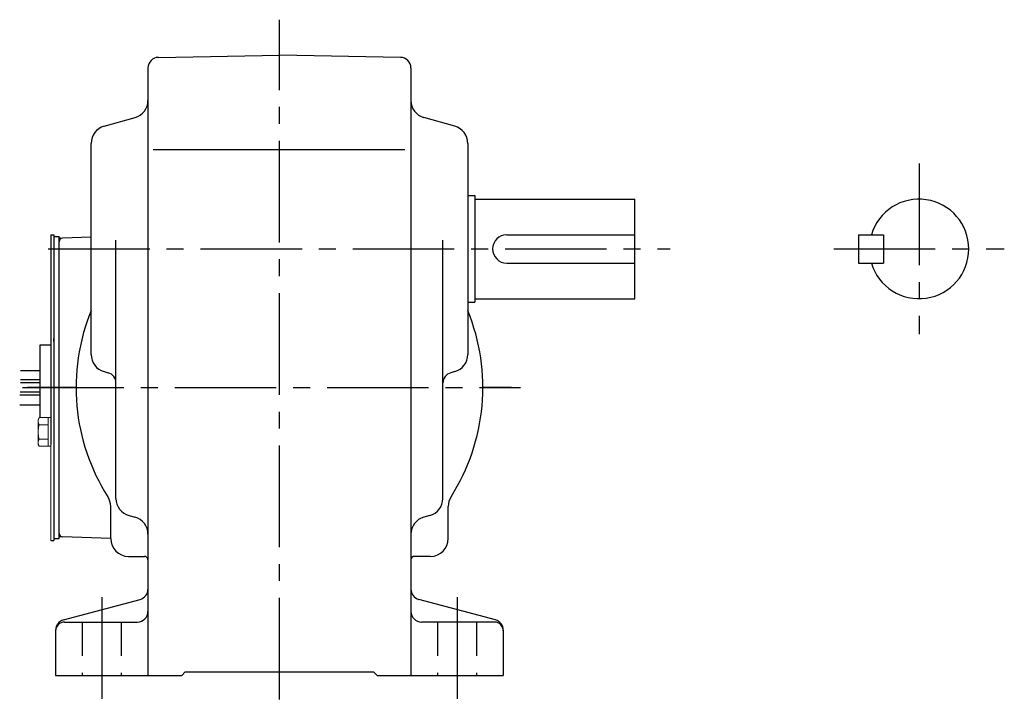
# Model space of a CAD drawing. Extents: x 117 to 745, y 59 to 592.
# Drawn here: x 442 to 719, y 59 to 250 of the extents above; entities that cross this region are included whole.
import ezdxf

# ---------------------------------------------------------------- set-up
doc = ezdxf.new("R2010")
doc.units = 0
doc.header["$LTSCALE"] = 3
doc.header["$MEASUREMENT"] = 0
doc.linetypes.add('HIDDEN2', pattern=[4.7625, 3.175, -1.5875])
doc.linetypes.add('sekkei(A2)', pattern=[14.2875, 9.525, -1.5875, 1.5875, -1.5875])
doc.layers.get('0').update_dxf_attribs({"linetype": 'CONTINUOUS'})
doc.layers.add('CENTER', color=3, linetype='sekkei(A2)')
doc.layers.add('HIDS', color=1, linetype='HIDDEN2')

msp = doc.modelspace()

# ---------------------------------------------------------------- linework, layer by layer
for p, q in [((481.2, 239.91), (515.25, 240.5)), ((549.3, 239.91), (515.25, 240.5)), ((478.25, 236.91), (478.25, 66)), ((552.25, 236.91), (552.25, 66)), ((465.9, 220.53), (474.6, 222.97)), ((564.6, 220.53), (555.9, 222.97)), ((462.25, 156.29), (462.25, 215.71)), ((479.75, 214), (550.5, 214)), ((568.25, 215.71), (568.25, 156.29)), ((568.25, 201), (570.25, 201)), ((570.25, 201), (570.25, 171)), ((570.25, 200), (615.25, 200)), ((615.25, 172), (615.25, 200)), ((450.95, 190), (451.75, 190)), ((450.95, 190), (450.95, 135)), ((451.75, 190), (451.75, 104.5)), ((451.75, 189.5), (453.25, 189.5)), ((453.25, 187.2), (453.25, 189.5)), ((462.25, 189.31), (454.22, 189.03)), ((469.25, 115.8), (469.25, 188.5)), ((561.25, 115.8), (561.25, 188.5)), ((579.25, 190), (615.25, 190)), ((678.25, 190), (678.25, 182)), ((678.25, 190), (685.25, 190)), ((685.25, 190), (685.25, 182)), ((453.25, 104.5), (453.25, 188.03)), ((579.25, 182), (615.25, 182)), ((678.25, 182), (685.25, 182)), ((570.25, 172), (615.25, 172)), ((568.25, 171), (570.25, 171)), ((451.75, 160), (451.75, 160.77)), ((447.95, 159), (450.95, 159)), ((447.95, 138.54), (447.95, 159)), ((442.41, 151.81), (447.95, 151.81)), ((465.9, 151.47), (467.06, 151.15)), ((564.6, 151.47), (563.44, 151.15)), ((447.95, 148.31), (442.33, 148.31)), ((447.95, 149.18), (442.34, 149.18)), ((447.95, 144.81), (442.15, 144.81)), ((447.95, 145.68), (442.26, 145.68)), ((442.15, 142.18), (447.95, 142.18)), ((450.95, 139), (450.95, 135)), ((450.95, 137.5), (450.95, 131)), ((467.75, 104.5), (467.75, 113.55)), ((472.91, 110.98), (474.59, 110.52)), ((557.59, 110.98), (555.91, 110.52)), ((562.75, 104.5), (562.75, 113.55)), ((450.95, 104), (451.75, 104)), ((451.75, 105), (451.75, 104)), ((451.75, 104.5), (453.25, 104.5)), ((467.75, 104.49), (454.22, 104.97)), ((472.75, 99.5), (477.25, 99.5)), ((557.75, 99.5), (553.25, 99.5)), ((454.47, 81.6), (476.03, 87.4)), ((576.03, 81.6), (554.47, 87.4)), ((454.75, 81), (475.25, 81)), ((575.75, 81), (555.25, 81)), ((452.25, 78.7), (452.25, 66)), ((578.25, 78.7), (578.25, 66)), ((487.75, 66), (488.75, 67)), ((488.75, 67), (541.75, 67)), ((542.75, 66), (541.75, 67)), ((452.25, 66), (487.75, 66)), ((542.75, 66), (578.25, 66))]:
    msp.add_line(p, q)
at = {"color": 7, "linetype": 'Continuous', "lineweight": 15}
for p, q in [((447.35, 138), (447.66, 138.54)), ((447.35, 138), (447.35, 137.53)), ((447.35, 137.53), (447.35, 134.5)), ((447.66, 138.54), (450.95, 138.54)), ((447.66, 136.52), (450.15, 136.52)), ((450.15, 138.54), (450.15, 132.48)), ((450.95, 138.54), (450.95, 134.5)), ((447.35, 135), (447.37, 135)), ((447.35, 134.5), (447.35, 131.47)), ((447.37, 134), (447.35, 134)), ((450.95, 134.5), (450.95, 104)), ((447.35, 131.47), (447.35, 131)), ((447.66, 130.46), (447.35, 131)), ((447.66, 132.48), (450.15, 132.48)), ((447.66, 130.46), (450.95, 130.46)), ((450.15, 132.48), (450.15, 130.46))]:
    msp.add_line(p, q, dxfattribs=at)
for centre, radius, start, end in [((481.25, 236.91), 3, 91.0005, 180), ((549.25, 236.91), 3, 0, 89.0006), ((473.25, 227.79), 5, 285.7088, 0), ((557.25, 227.79), 5, 180, 254.2917), ((467.25, 215.71), 5, 105.709, 180), ((563.25, 215.71), 5, 0, 74.2915), ((695.25, 186), 14, 196.6015, 163.3985), ((454.25, 188.03), 1, 92, 180), ((579.25, 186), 4, 90, 270), ((515.25, 147), 57.25, 157.7836, 212.502), ((515.25, 147), 57.25, 327.498, 22.2164), ((467.25, 156.29), 5, 180, 254.2917), ((563.25, 156.29), 5, 285.7088, 0), ((466.25, 148.26), 3, 0, 74.2914), ((564.25, 148.26), 3, 105.709, 180), ((462.75, 113.55), 5, 0, 32.502), ((474.25, 115.8), 5, 180, 254.4762), ((556.25, 115.8), 5, 285.5243, 0), ((567.75, 113.55), 5, 147.498, 180), ((473.25, 105.7), 5, 0, 74.476), ((557.25, 105.7), 5, 105.5244, 180), ((454.25, 105.97), 1, 180, 268), ((472.75, 104.5), 5, 180, 270), ((557.75, 104.5), 5, 270, 0), ((477.25, 98.5), 1, 0, 90), ((553.25, 98.5), 1, 90, 180), ((475.25, 90.3), 3, 285.0687, 0), ((555.25, 90.3), 3, 180, 254.9318), ((475.25, 84), 3, 270, 0), ((555.25, 84), 3, 180, 270), ((455.25, 78.7), 3, 105.0688, 180), ((454.75, 78.5), 2.5, 90, 180), ((575.75, 78.5), 2.5, 0, 90), ((575.25, 78.7), 3, 0, 74.9316)]:
    msp.add_arc(centre, radius, start, end)
for points in [[(447.66, 138.54), (447.47, 138.21), (447.35, 137.88), (447.35, 137.53)], [(447.37, 134), (447.41, 133.48), (447.52, 132.97), (447.66, 132.48)], [(447.66, 132.48), (447.47, 132.15), (447.35, 131.81), (447.35, 131.47)]]:
    msp.add_open_spline(points, degree=3, dxfattribs=at)
for points in [[(447.35, 137.53), (447.35, 137.36), (447.38, 137.19), (447.49, 136.85), (447.57, 136.69), (447.66, 136.52)], [(447.66, 136.52), (447.59, 136.27), (447.53, 136.02), (447.43, 135.51), (447.39, 135.26), (447.37, 135)], [(447.35, 131.47), (447.35, 131.3), (447.38, 131.13), (447.49, 130.79), (447.57, 130.62), (447.66, 130.46)]]:
    msp.add_open_spline(points, degree=3, knots=[0, 0, 0, 0, 0.5, 0.5, 1, 1, 1, 1], dxfattribs=at)
at = {"layer": 'CENTER'}
for p, q in [((515.25, 59.25), (515.25, 250.5)), ((695.25, 210), (695.25, 162)), ((453.61, 189.01), (453.25, 189)), ((453.25, 189), (453.25, 188.64)), ((450.16, 186), (625.25, 186)), ((671.25, 186), (719.25, 186)), ((442.92, 147), (583.11, 147)), ((458, 147), (444.3, 147)), ((580.57, 147), (572.5, 147)), ((453.25, 105), (453.25, 105.36)), ((453.61, 104.99), (453.25, 105)), ((465.25, 88), (465.25, 59)), ((565.25, 88), (565.25, 59))]:
    msp.add_line(p, q, dxfattribs=at)
at = {"layer": 'HIDS'}
for p, q in [((459.75, 81), (459.75, 66)), ((470.75, 81), (470.75, 66)), ((559.75, 81), (559.75, 66)), ((570.75, 81), (570.75, 66))]:
    msp.add_line(p, q, dxfattribs=at)

doc.saveas('drawing.dxf')
